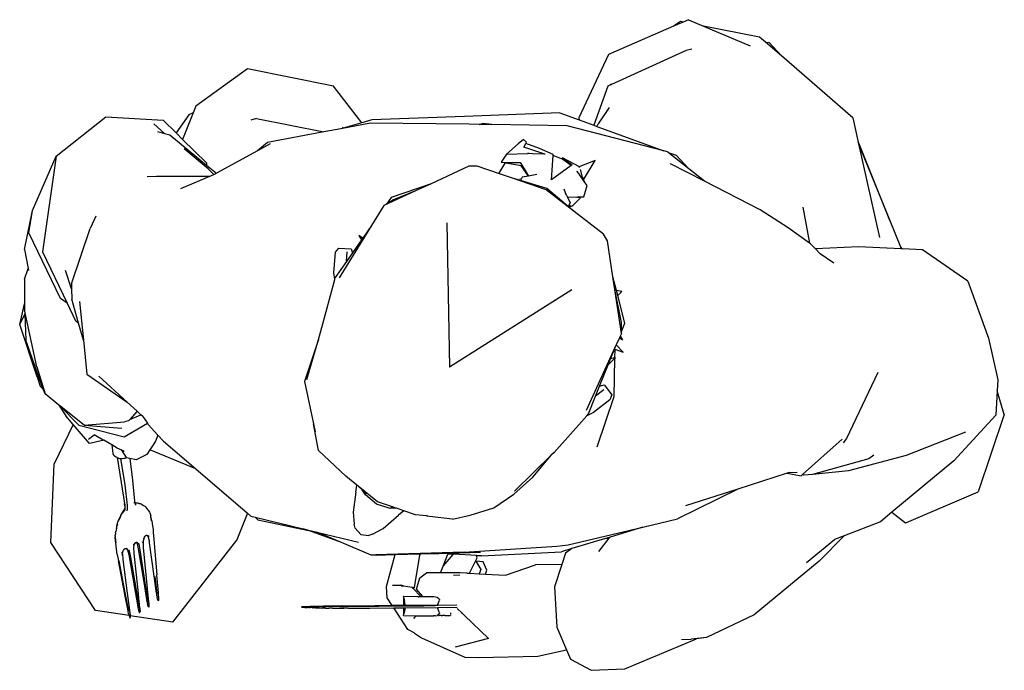
# Model space of a CAD drawing. Units: inches. Extents: x 36 to 135, y -74 to 46.
# Drawn here: x 44 to 67, y -68 to -53 of the extents above; entities that cross this region are included whole.
import ezdxf

# ---------------------------------------------------------------- set-up
doc = ezdxf.new("R2010")
doc.units = ezdxf.units.IN
doc.header["$MEASUREMENT"] = 0
doc.layers.add('Edges', color=7, linetype='Continuous')

# ---------------------------------------------------------------- blocks, each defined once
blk = doc.blocks.new('Chef+plan')
at = {"layer": 'Edges'}
for p, q in [((-29.686, 5.45), (-29.81, 5.396)), ((-29.686, 5.45), (-29.341, 5.304)), ((-30.037, 5.298), (-31.528, 4.649)), ((-29.875, 5.409), (-30.037, 5.298)), ((-29.81, 5.396), (-30.037, 5.298)), ((-29.81, 5.396), (-29.875, 5.409)), ((-28.049, 5.05), (-29.341, 5.304)), ((-29.341, 5.304), (-28.267, 4.847)), ((-27.911, 4.931), (-28.049, 5.05)), ((-29.61, 4.767), (-29.742, 4.737)), ((-27.911, 4.931), (-27.831, 4.926)), ((-27.547, 4.615), (-27.911, 4.931)), ((-27.831, 4.926), (-27.547, 4.615)), ((-31.528, 4.649), (-32.213, 3.189)), ((-29.742, 4.737), (-31.544, 3.914)), ((-25.901, 3.188), (-27.547, 4.615)), ((-39.852, 4.317), (-41.04, 3.458)), ((-37.868, 3.92), (-39.852, 4.317)), ((-37.216, 3.072), (-37.868, 3.92)), ((-31.544, 3.914), (-31.869, 3.014)), ((-31.464, 3.964), (-31.544, 3.914)), ((-41.04, 3.458), (-41.104, 3.299)), ((-31.512, 3.427), (-31.766, 3.044)), ((-44.257, 2.299), (-43.117, 3.208)), ((-43.117, 3.208), (-41.796, 3.133)), ((-41.198, 3.256), (-41.497, 2.837)), ((-41.104, 3.299), (-41.348, 2.69)), ((-41.104, 3.299), (-41.198, 3.256)), ((-34.85, 3.22), (-36.986, 3.139)), ((-32.653, 3.3), (-34.85, 3.22)), ((-32.653, 3.3), (-32.207, 3.137)), ((-32.213, 3.189), (-32.207, 3.137)), ((-25.901, 3.188), (-25.775, 2.621)), ((-42.006, 3.049), (-41.759, 2.827)), ((-41.796, 3.133), (-41.497, 2.837)), ((-39.639, 3.169), (-39.771, 3.135)), ((-39.639, 3.169), (-38.094, 2.86)), ((-37.216, 3.072), (-37.702, 2.933)), ((-37.015, 3.061), (-37.702, 2.933)), ((-37.658, 2.967), (-37.65, 2.964)), ((-36.986, 3.139), (-37.216, 3.072)), ((-34.751, 3.04), (-37.015, 3.061)), ((-34.508, 3.036), (-34.751, 3.04)), ((-34.508, 3.036), (-34.438, 3.056)), ((-34.222, 3.032), (-34.508, 3.036)), ((-34.222, 3.032), (-34.438, 3.056)), ((-32.485, 3.005), (-34.222, 3.032)), ((-30.255, 2.426), (-32.485, 3.005)), ((-32.207, 3.137), (-31.869, 3.014)), ((-31.869, 3.014), (-31.797, 2.988)), ((-31.797, 2.988), (-31.766, 3.044)), ((-31.797, 2.988), (-30.255, 2.426)), ((-41.924, 2.87), (-41.759, 2.827)), ((-41.759, 2.827), (-41.641, 2.796)), ((-41.641, 2.796), (-40.791, 2.097)), ((-41.497, 2.837), (-41.348, 2.69)), ((-38.094, 2.86), (-39.389, 2.618)), ((-37.702, 2.933), (-38.094, 2.86)), ((-41.348, 2.69), (-40.798, 2.146)), ((-39.389, 2.618), (-39.62, 2.428)), ((-39.327, 2.588), (-39.62, 2.428)), ((-33.61, 2.587), (-33.879, 2.349)), ((-33.487, 2.686), (-33.61, 2.587)), ((-33.424, 2.626), (-33.487, 2.686)), ((-33.481, 2.509), (-33.439, 2.596)), ((-32.995, 2.351), (-33.481, 2.509)), ((-33.439, 2.596), (-33.424, 2.626)), ((-33.123, 2.481), (-33.439, 2.596)), ((-25.757, 2.583), (-25.775, 2.621)), ((-25.775, 2.621), (-25.767, 2.588)), ((-25.767, 2.588), (-25.052, 0.821)), ((-25.767, 2.588), (-25.286, 0.429)), ((-25.052, 0.821), (-25.757, 2.583)), ((-44.808, 1.05), (-44.257, 2.299)), ((-44.257, 2.299), (-44.574, 0.095)), ((-40.757, 2.01), (-41.308, 2.471)), ((-39.62, 2.428), (-40.564, 1.911)), ((-33.879, 2.349), (-34.002, 2.16)), ((-33.879, 2.349), (-33.397, 2.361)), ((-33.373, 2.361), (-33.397, 2.361)), ((-33.37, 2.36), (-33.373, 2.361)), ((-33.283, 2.358), (-33.37, 2.36)), ((-33.023, 2.351), (-33.283, 2.358)), ((-32.806, 2.342), (-33.123, 2.481)), ((-32.995, 2.351), (-33.023, 2.351)), ((-32.994, 2.347), (-32.995, 2.351)), ((-32.842, 1.756), (-32.808, 2.319)), ((-32.808, 2.319), (-32.806, 2.342)), ((-32.613, 2.241), (-32.808, 2.319)), ((-30.174, 2.405), (-30.255, 2.426)), ((-30.154, 2.39), (-30.174, 2.405)), ((-30.154, 2.39), (-29.972, 2.323)), ((-29.677, 2.009), (-30.154, 2.39)), ((-29.972, 2.323), (-29.677, 2.009)), ((-40.798, 2.146), (-40.791, 2.097)), ((-40.791, 2.097), (-40.564, 1.911)), ((-34.751, 2.069), (-35.618, 1.667)), ((-34.561, 2.07), (-34.751, 2.069)), ((-34.042, 1.893), (-34.561, 2.07)), ((-33.919, 2.142), (-34.053, 1.926)), ((-34.002, 2.16), (-33.895, 2.159)), ((-33.897, 2.139), (-33.919, 2.142)), ((-33.895, 2.159), (-33.897, 2.139)), ((-33.545, 2.077), (-33.897, 2.139)), ((-33.895, 2.159), (-33.568, 2.153)), ((-33.568, 2.153), (-33.478, 2.006)), ((-33.498, 2.014), (-33.545, 2.077)), ((-32.39, 2.089), (-32.842, 1.756)), ((-32.613, 2.241), (-32.588, 2.26)), ((-32.583, 2.23), (-32.613, 2.241)), ((-32.197, 2.055), (-32.588, 2.26)), ((-32.588, 2.26), (-32.489, 2.19)), ((-32.583, 2.229), (-32.584, 2.229)), ((-32.58, 2.227), (-32.583, 2.23)), ((-32.489, 2.19), (-32.58, 2.227)), ((-32.39, 2.089), (-32.58, 2.227)), ((-32.489, 2.19), (-32.368, 2.105)), ((-32.368, 2.105), (-32.39, 2.089)), ((-32.197, 2.055), (-32.218, 2.037)), ((-32.19, 2.061), (-32.197, 2.055)), ((-32.191, 2.052), (-32.197, 2.055)), ((-32.19, 2.049), (-32.191, 2.052)), ((-31.835, 2.201), (-32.19, 2.061)), ((-32.104, 1.759), (-31.835, 2.201)), ((-29.317, 1.722), (-30.103, 2.127)), ((-42.159, 1.832), (-41.946, 1.838)), ((-41.946, 1.838), (-40.724, 1.842)), ((-41.388, 1.558), (-40.628, 1.879)), ((-40.757, 2.01), (-40.628, 1.879)), ((-40.628, 1.879), (-40.605, 1.888)), ((-40.564, 1.911), (-40.605, 1.888)), ((-34.053, 1.926), (-34.042, 1.893)), ((-33.742, 1.791), (-34.042, 1.893)), ((-33.52, 1.816), (-33.562, 1.738)), ((-33.378, 1.841), (-33.52, 1.816)), ((-33.478, 2.006), (-33.498, 2.014)), ((-33.378, 1.841), (-33.498, 2.014)), ((-33.478, 2.006), (-33.378, 1.841)), ((-33.183, 1.876), (-33.378, 1.841)), ((-32.256, 1.953), (-32.259, 1.952)), ((-32.256, 1.957), (-32.256, 1.953)), ((-32.118, 1.755), (-32.256, 1.953)), ((-32.118, 1.755), (-32.176, 1.991)), ((-29.317, 1.722), (-29.677, 2.009)), ((-41.324, 1.61), (-41.324, 1.608)), ((-35.618, 1.667), (-36.541, 1.348)), ((-35.618, 1.667), (-35.976, 1.5)), ((-32.97, 1.529), (-33.742, 1.791)), ((-33.562, 1.738), (-33.742, 1.791)), ((-33.577, 1.788), (-33.578, 1.787)), ((-33.571, 1.783), (-33.57, 1.784)), ((-32.953, 1.559), (-33.562, 1.738)), ((-32.115, 1.75), (-32.118, 1.755)), ((-32.117, 1.81), (-32.104, 1.759)), ((-32.093, 1.719), (-32.115, 1.75)), ((-32.104, 1.759), (-32.093, 1.719)), ((-32.103, 1.364), (-32.026, 1.622)), ((-32.026, 1.622), (-32.093, 1.719)), ((-28.033, 1.061), (-29.317, 1.722)), ((-35.976, 1.5), (-36.707, 1.161)), ((-35.976, 1.5), (-36.484, 1.296)), ((-32.323, 1.026), (-32.97, 1.529)), ((-32.46, 1.142), (-32.953, 1.559)), ((-32.522, 1.458), (-32.552, 1.537)), ((-32.522, 1.458), (-32.524, 1.458)), ((-32.503, 1.41), (-32.522, 1.458)), ((-32.513, 1.431), (-32.504, 1.411)), ((-32.503, 1.41), (-32.504, 1.411)), ((-32.503, 1.41), (-32.5, 1.402)), ((-32.5, 1.402), (-32.477, 1.354)), ((-32.216, 1.361), (-32.188, 1.362)), ((-32.188, 1.362), (-32.103, 1.364)), ((-32.188, 1.362), (-32.179, 1.342)), ((-36.707, 1.161), (-36.989, 0.705)), ((-36.646, 1.198), (-36.707, 1.161)), ((-36.541, 1.348), (-36.646, 1.198)), ((-36.484, 1.296), (-36.646, 1.198)), ((-32.477, 1.354), (-32.216, 1.361)), ((-32.26, 1.345), (-32.477, 1.354)), ((-32.477, 1.354), (-32.416, 1.222)), ((-32.458, 1.146), (-32.46, 1.142)), ((-32.45, 1.133), (-32.46, 1.142)), ((-32.452, 1.155), (-32.458, 1.146)), ((-32.458, 1.146), (-32.408, 1.146)), ((-32.416, 1.222), (-32.452, 1.155)), ((-32.406, 1.158), (-32.452, 1.155)), ((-32.45, 1.133), (-32.408, 1.146)), ((-32.408, 1.146), (-32.392, 1.15)), ((-32.408, 1.146), (-32.384, 1.146)), ((-32.384, 1.146), (-32.359, 1.16)), ((-32.374, 1.156), (-32.359, 1.16)), ((-32.359, 1.16), (-32.37, 1.16)), ((-32.359, 1.16), (-32.179, 1.342)), ((-32.216, 1.361), (-32.26, 1.345)), ((-32.179, 1.342), (-32.26, 1.345)), ((-44.987, 0.149), (-44.808, 1.05)), ((-44.888, 0.536), (-44.808, 1.05)), ((-43.342, 0.916), (-43.477, 0.636)), ((-32.323, 1.026), (-32.45, 1.133)), ((-31.644, 0.499), (-32.323, 1.026)), ((-27.392, 0.645), (-28.033, 1.061)), ((-27.05, 1.129), (-26.896, 0.298)), ((-36.989, 0.705), (-37.738, -0.502)), ((-36.989, 0.705), (-37.193, 0.413)), ((-35.257, 0.766), (-35.195, -2.562)), ((-25.052, 0.821), (-24.805, 0.208)), ((-44.158, -0.979), (-44.888, 0.536)), ((-43.905, -0.64), (-43.477, 0.636)), ((-37.193, 0.413), (-37.283, 0.475)), ((-37.283, 0.475), (-37.221, 0.372)), ((-31.555, 0.348), (-31.644, 0.499)), ((-26.896, 0.298), (-27.392, 0.645)), ((-37.221, 0.372), (-37.428, 0.076)), ((-37.193, 0.413), (-37.221, 0.372)), ((-31.43, -0.481), (-31.555, 0.348)), ((-26.874, 0.282), (-26.896, 0.298)), ((-26.874, 0.282), (-26.764, 0.166)), ((-44.987, 0.149), (-44.903, -0.287)), ((-44.574, 0.095), (-44.009, -1.091)), ((-37.861, -0.39), (-37.823, 0.085)), ((-37.823, 0.085), (-37.747, 0.183)), ((-37.747, 0.183), (-37.459, 0.164)), ((-37.568, -0.126), (-37.554, 0.095)), ((-37.428, 0.076), (-37.568, -0.126)), ((-37.459, 0.164), (-37.428, 0.076)), ((-25.773, 0.209), (-26.764, 0.166)), ((-26.764, 0.166), (-26.656, 0.052)), ((-26.342, -0.167), (-26.656, 0.052)), ((-24.787, 0.164), (-25.773, 0.209)), ((-24.755, 0.162), (-24.805, 0.208)), ((-24.805, 0.208), (-24.787, 0.164)), ((-24.755, 0.162), (-24.787, 0.164)), ((-24.299, 0.142), (-24.755, 0.162)), ((-23.247, -0.582), (-24.299, 0.142)), ((-37.568, -0.126), (-37.828, -0.499)), ((-44.986, -0.533), (-44.903, -0.287)), ((-44.903, -0.287), (-44.894, -0.336)), ((-43.903, -0.761), (-44.046, -0.336)), ((-37.84, -0.541), (-37.861, -0.39)), ((-44.986, -0.533), (-44.986, -1.106)), ((-43.905, -0.64), (-43.903, -0.761)), ((-38.136, -1.65), (-37.84, -0.541)), ((-37.84, -0.541), (-37.828, -0.499)), ((-31.385, -0.777), (-31.43, -0.481)), ((-31.35, -0.793), (-31.43, -0.481)), ((-23.247, -0.582), (-22.776, -1.895)), ((-43.903, -0.761), (-43.898, -0.996)), ((-32.378, -0.784), (-35.195, -2.562)), ((-31.232, -1.532), (-31.385, -0.777)), ((-31.233, -1.787), (-31.385, -0.777)), ((-31.224, -0.819), (-31.35, -0.793)), ((-31.319, -0.914), (-31.35, -0.793)), ((-31.319, -0.914), (-31.224, -0.819)), ((-45.099, -1.582), (-44.986, -1.106)), ((-44.986, -1.106), (-44.986, -1.239)), ((-44.009, -1.091), (-44.158, -0.979)), ((-44.009, -1.091), (-43.817, -1.495)), ((-43.743, -1.55), (-43.898, -0.996)), ((-43.721, -1.052), (-43.632, -1.945)), ((-31.156, -1.552), (-31.319, -0.914)), ((-45.099, -1.582), (-44.982, -1.343)), ((-44.705, -2.557), (-44.986, -1.239)), ((-44.986, -1.239), (-44.982, -1.343)), ((-44.982, -1.343), (-44.961, -1.943)), ((-44.696, -2.791), (-45.099, -1.582)), ((-43.743, -1.55), (-43.817, -1.495)), ((-43.632, -1.945), (-43.743, -1.55)), ((-31.233, -1.743), (-31.232, -1.532)), ((-31.233, -1.743), (-31.156, -1.552)), ((-38.217, -1.929), (-38.136, -1.65)), ((-31.233, -1.787), (-31.263, -1.852)), ((-31.233, -1.787), (-31.233, -1.743)), ((-44.756, -2.513), (-44.961, -1.943)), ((-43.632, -1.945), (-43.555, -2.724)), ((-38.217, -1.929), (-38.536, -2.894)), ((-38.485, -2.847), (-38.217, -1.929)), ((-31.28, -1.889), (-31.352, -2.047)), ((-31.263, -1.852), (-31.28, -1.889)), ((-31.28, -1.889), (-31.208, -1.938)), ((-31.263, -1.852), (-31.208, -1.938)), ((-22.776, -1.895), (-22.56, -2.859)), ((-31.375, -2.097), (-32.046, -3.568)), ((-31.485, -2.372), (-31.395, -2.149)), ((-31.395, -2.149), (-31.375, -2.097)), ((-31.395, -2.149), (-31.386, -2.152)), ((-31.386, -2.152), (-31.39, -2.351)), ((-31.386, -2.152), (-31.195, -2.217)), ((-31.352, -2.047), (-31.375, -2.097)), ((-31.195, -2.217), (-31.352, -2.047)), ((-31.54, -2.512), (-31.39, -2.367)), ((-31.54, -2.512), (-31.485, -2.372)), ((-31.39, -2.351), (-31.485, -2.372)), ((-31.39, -2.367), (-31.406, -3.246)), ((-31.368, -2.346), (-31.39, -2.351)), ((-31.39, -2.367), (-31.368, -2.346)), ((-44.756, -2.513), (-44.696, -2.791)), ((-44.556, -3.071), (-44.756, -2.513)), ((-44.705, -2.557), (-44.516, -3.181)), ((-31.738, -3.005), (-31.54, -2.512)), ((-25.327, -2.686), (-26.049, -4.209)), ((-44.696, -2.791), (-44.625, -3.001)), ((-43.555, -2.724), (-42.619, -3.373)), ((-42.619, -3.373), (-43.272, -2.77)), ((-38.536, -2.894), (-38.33, -3.873)), ((-22.56, -2.859), (-22.575, -3.112)), ((-44.625, -3.001), (-44.556, -3.071)), ((-44.516, -3.181), (-44.556, -3.071)), ((-31.829, -3.232), (-31.738, -3.005)), ((-31.639, -3.091), (-31.829, -3.232)), ((-31.738, -3.005), (-31.628, -2.976)), ((-31.628, -2.976), (-31.453, -3.206)), ((-22.575, -3.112), (-22.609, -3.671)), ((-22.41, -3.658), (-22.575, -3.112)), ((-44.197, -3.438), (-44.516, -3.181)), ((-42.394, -3.581), (-42.619, -3.373)), ((-31.992, -3.642), (-31.829, -3.232)), ((-31.499, -3.32), (-31.877, -3.613)), ((-31.406, -3.246), (-31.798, -4.412)), ((-31.453, -3.206), (-31.499, -3.32)), ((-44.197, -3.438), (-44.037, -3.689)), ((-44.182, -3.45), (-44.197, -3.438)), ((-44.182, -3.45), (-43.734, -3.904)), ((-43.616, -3.905), (-44.182, -3.45)), ((-42.394, -3.581), (-42.562, -3.773)), ((-42.307, -3.661), (-42.394, -3.581)), ((-31.877, -3.613), (-32.032, -3.686)), ((-43.864, -3.889), (-44.037, -3.689)), ((-43.616, -3.905), (-42.682, -3.826)), ((-42.689, -4.168), (-42.158, -3.855)), ((-42.59, -3.806), (-42.682, -3.826)), ((-42.562, -3.773), (-42.59, -3.806)), ((-42.562, -3.773), (-42.307, -3.661)), ((-42.263, -3.702), (-42.307, -3.661)), ((-42.263, -3.702), (-42.158, -3.855)), ((-42.158, -3.855), (-42.137, -3.886)), ((-32.787, -4.53), (-32.032, -3.686)), ((-32.032, -3.686), (-31.992, -3.642)), ((-23.577, -4.722), (-22.609, -3.671)), ((-22.41, -3.658), (-23.01, -5.437)), ((-43.864, -3.889), (-44.307, -4.792)), ((-43.491, -4.323), (-43.864, -3.889)), ((-43.734, -3.904), (-42.689, -4.168)), ((-43.616, -3.905), (-42.745, -3.975)), ((-41.914, -4.135), (-42.137, -3.886)), ((-38.216, -4.487), (-38.33, -3.873)), ((-38.33, -3.873), (-38.29, -4.059)), ((-23.304, -4.062), (-24.673, -4.606)), ((-43.515, -4.227), (-43.381, -4.126)), ((-43.38, -4.305), (-43.491, -4.323)), ((-43.174, -4.245), (-43.381, -4.126)), ((-43.164, -4.251), (-43.38, -4.305)), ((-43.181, -4.25), (-43.174, -4.245)), ((-43.164, -4.251), (-43.174, -4.245)), ((-42.976, -4.359), (-43.164, -4.251)), ((-41.98, -4.287), (-42.097, -4.472)), ((-41.953, -4.231), (-41.98, -4.287)), ((-41.914, -4.135), (-41.953, -4.231)), ((-41.789, -4.274), (-41.914, -4.135)), ((-41.789, -4.274), (-41.042, -4.913)), ((-27.062, -5.041), (-26.143, -4.227)), ((-26.049, -4.209), (-26.121, -4.313)), ((-42.851, -4.432), (-42.976, -4.359)), ((-42.976, -4.359), (-42.95, -4.558)), ((-42.742, -4.483), (-42.851, -4.432)), ((-42.711, -4.498), (-42.742, -4.483)), ((-42.642, -4.652), (-42.742, -4.483)), ((-42.692, -4.52), (-42.711, -4.498)), ((-42.097, -4.472), (-42.167, -4.582)), ((-41.042, -4.913), (-42.097, -4.472)), ((-37.587, -5.076), (-38.216, -4.487)), ((-32.787, -4.53), (-32.844, -4.586)), ((-42.95, -4.558), (-42.942, -4.577)), ((-42.942, -4.577), (-42.931, -4.596)), ((-42.931, -4.596), (-42.929, -4.599)), ((-42.914, -4.616), (-42.929, -4.599)), ((-42.895, -4.631), (-42.914, -4.616)), ((-42.873, -4.644), (-42.895, -4.631)), ((-42.857, -4.649), (-42.873, -4.644)), ((-42.857, -4.649), (-42.856, -4.651)), ((-42.856, -4.651), (-42.764, -5.227)), ((-42.848, -4.654), (-42.856, -4.651)), ((-42.821, -4.662), (-42.848, -4.654)), ((-42.821, -4.662), (-42.819, -4.663)), ((-42.819, -4.663), (-42.791, -4.668)), ((-42.791, -4.668), (-42.779, -4.669)), ((-42.779, -4.667), (-42.779, -4.669)), ((-42.779, -4.669), (-42.761, -4.67)), ((-42.779, -4.669), (-42.679, -5.281)), ((-42.761, -4.67), (-42.73, -4.669)), ((-42.73, -4.669), (-42.699, -4.666)), ((-42.699, -4.666), (-42.669, -4.66)), ((-42.669, -4.66), (-42.642, -4.652)), ((-42.641, -4.653), (-42.642, -4.652)), ((-42.558, -4.673), (-42.641, -4.653)), ((-42.558, -4.673), (-42.503, -5.172)), ((-42.415, -4.706), (-42.558, -4.673)), ((-42.167, -4.582), (-42.415, -4.706)), ((-32.844, -4.586), (-33.7, -5.424)), ((-33.275, -5.099), (-32.844, -4.586)), ((-25.53, -4.681), (-26.83, -5.042)), ((-24.673, -4.606), (-26.001, -4.954)), ((-25.417, -4.593), (-25.53, -4.681)), ((-23.577, -4.722), (-25.001, -5.913)), ((-44.379, -6.606), (-44.308, -4.796)), ((-44.307, -4.792), (-44.308, -4.796)), ((-41.042, -4.913), (-39.847, -5.933)), ((-27.354, -4.992), (-27.416, -5.011)), ((-27.354, -4.992), (-27.183, -4.983)), ((-26.001, -4.954), (-26.83, -5.042)), ((-42.503, -5.172), (-42.452, -5.654)), ((-37.33, -5.285), (-37.587, -5.076)), ((-33.71, -5.493), (-33.275, -5.099)), ((-27.416, -5.011), (-28.55, -5.376)), ((-27.416, -5.011), (-27.094, -5.069)), ((-27.094, -5.069), (-27.062, -5.041)), ((-27.031, -5.054), (-27.062, -5.041)), ((-26.83, -5.042), (-27.031, -5.054)), ((-42.764, -5.227), (-42.681, -5.712)), ((-42.679, -5.281), (-42.62, -5.758)), ((-37.35, -5.448), (-37.33, -5.285)), ((-37.299, -5.31), (-37.33, -5.285)), ((-37.299, -5.31), (-37.207, -5.393)), ((-36.854, -5.673), (-37.299, -5.31)), ((-37.132, -5.513), (-37.207, -5.393)), ((-37.207, -5.393), (-37.111, -5.48)), ((-28.55, -5.376), (-29.944, -6.062)), ((-28.55, -5.376), (-29.756, -5.764)), ((-24.662, -6.145), (-23.01, -5.437)), ((-42.452, -5.654), (-42.444, -5.696)), ((-37.35, -5.448), (-37.415, -5.912)), ((-36.874, -5.721), (-37.132, -5.513)), ((-34.171, -5.812), (-33.71, -5.493)), ((-42.707, -5.893), (-42.729, -5.925)), ((-42.723, -5.907), (-42.703, -5.874)), ((-42.685, -5.863), (-42.707, -5.893)), ((-42.703, -5.874), (-42.69, -5.844)), ((-42.677, -5.812), (-42.69, -5.844)), ((-42.67, -5.843), (-42.685, -5.863)), ((-42.673, -5.761), (-42.681, -5.712)), ((-42.673, -5.761), (-42.677, -5.812)), ((-42.671, -5.729), (-42.673, -5.761)), ((-42.67, -5.843), (-42.658, -5.825)), ((-42.622, -5.838), (-42.63, -5.88)), ((-42.62, -5.758), (-42.622, -5.838)), ((-42.473, -5.686), (-42.459, -5.691)), ((-42.463, -5.704), (-42.462, -5.705)), ((-42.437, -5.699), (-42.444, -5.696)), ((-42.444, -5.696), (-42.441, -5.712)), ((-42.441, -5.712), (-42.433, -5.715)), ((-42.441, -5.712), (-42.438, -5.725)), ((-42.438, -5.725), (-42.418, -5.75)), ((-42.414, -5.701), (-42.437, -5.699)), ((-42.388, -5.703), (-42.414, -5.701)), ((-42.37, -5.704), (-42.388, -5.703)), ((-42.37, -5.704), (-42.352, -5.708)), ((-42.352, -5.708), (-42.333, -5.712)), ((-42.313, -5.719), (-42.333, -5.712)), ((-42.293, -5.727), (-42.313, -5.719)), ((-42.293, -5.727), (-42.272, -5.737)), ((-42.272, -5.737), (-42.252, -5.749)), ((-42.252, -5.749), (-42.233, -5.761)), ((-42.233, -5.761), (-42.216, -5.774)), ((-42.216, -5.774), (-42.199, -5.788)), ((-42.199, -5.788), (-42.175, -5.815)), ((-42.175, -5.815), (-42.153, -5.847)), ((-42.153, -5.847), (-42.14, -5.865)), ((-42.14, -5.865), (-42.125, -5.888)), ((-42.125, -5.888), (-42.112, -5.908)), ((-36.559, -5.822), (-36.874, -5.721)), ((-36.512, -5.787), (-36.854, -5.673)), ((-36.418, -5.819), (-36.559, -5.822)), ((-36.545, -5.785), (-36.432, -5.814)), ((-36.512, -5.787), (-36.545, -5.785)), ((-36.432, -5.814), (-36.512, -5.787)), ((-36.418, -5.819), (-36.432, -5.814)), ((-36.251, -5.875), (-36.418, -5.819)), ((-36.251, -5.875), (-36.371, -5.975)), ((-35.976, -5.967), (-36.251, -5.875)), ((-34.722, -5.981), (-34.171, -5.812)), ((-42.835, -6.132), (-42.824, -6.104)), ((-42.825, -6.125), (-42.813, -6.094)), ((-42.824, -6.104), (-42.812, -6.075)), ((-42.8, -6.063), (-42.813, -6.094)), ((-42.812, -6.075), (-42.798, -6.044)), ((-42.786, -6.031), (-42.8, -6.063)), ((-42.798, -6.044), (-42.785, -6.015)), ((-42.786, -6.031), (-42.772, -6.002)), ((-42.785, -6.015), (-42.771, -5.988)), ((-42.772, -6.002), (-42.758, -5.974)), ((-42.771, -5.988), (-42.757, -5.962)), ((-42.758, -5.974), (-42.743, -5.949)), ((-42.757, -5.962), (-42.744, -5.939)), ((-42.744, -5.939), (-42.723, -5.907)), ((-42.743, -5.949), (-42.729, -5.925)), ((-42.112, -5.908), (-42.104, -5.921)), ((-42.104, -5.921), (-42.091, -5.947)), ((-42.091, -5.947), (-42.079, -5.987)), ((-42.082, -6.008), (-42.067, -6.111)), ((-42.075, -6.003), (-42.079, -5.987)), ((-42.057, -6.113), (-42.075, -6.003)), ((-42.057, -6.113), (-42.056, -6.12)), ((-42.056, -6.12), (-42.049, -6.169)), ((-39.847, -5.933), (-40.093, -6.549)), ((-39.847, -5.933), (-39.772, -5.998)), ((-39.772, -5.998), (-39.675, -6.021)), ((-39.675, -6.021), (-39.609, -6.086)), ((-39.675, -6.021), (-38.566, -6.292)), ((-39.609, -6.086), (-38.445, -6.336)), ((-37.415, -5.912), (-37.392, -6.189)), ((-36.723, -6.285), (-36.371, -5.975)), ((-35.727, -5.997), (-35.976, -5.967)), ((-35.727, -5.997), (-35.704, -6.003)), ((-35.653, -6.006), (-35.727, -5.997)), ((-35.653, -6.006), (-35.704, -6.003)), ((-35.129, -6.071), (-35.653, -6.006)), ((-35.129, -6.071), (-34.722, -5.981)), ((-30.741, -6.254), (-29.944, -6.062)), ((-25.001, -5.913), (-25.263, -6.132)), ((-25.001, -5.913), (-24.688, -6.153)), ((-42.876, -6.318), (-42.883, -6.355)), ((-42.87, -6.288), (-42.876, -6.318)), ((-42.87, -6.288), (-42.859, -6.237)), ((-42.864, -6.296), (-42.859, -6.237)), ((-42.846, -6.186), (-42.859, -6.236)), ((-42.859, -6.236), (-42.858, -6.226)), ((-42.859, -6.237), (-42.859, -6.236)), ((-42.858, -6.226), (-42.848, -6.172)), ((-42.848, -6.172), (-42.835, -6.132)), ((-42.049, -6.169), (-42.027, -6.318)), ((-42.027, -6.318), (-42.02, -6.376)), ((-38.445, -6.336), (-38.566, -6.292)), ((-38.566, -6.292), (-38.255, -6.369)), ((-37.683, -6.61), (-38.445, -6.336)), ((-37.372, -6.278), (-37.392, -6.189)), ((-37.372, -6.278), (-37.242, -6.422)), ((-36.967, -6.417), (-36.723, -6.285)), ((-32.457, -6.665), (-30.741, -6.254)), ((-30.741, -6.254), (-31.495, -6.483)), ((-25.263, -6.132), (-26.103, -6.453)), ((-24.688, -6.153), (-24.662, -6.145)), ((-42.897, -6.456), (-42.898, -6.477)), ((-42.897, -6.49), (-42.898, -6.477)), ((-42.898, -6.498), (-42.897, -6.49)), ((-42.886, -6.616), (-42.898, -6.498)), ((-42.897, -6.456), (-42.894, -6.418)), ((-42.897, -6.49), (-42.886, -6.616)), ((-42.889, -6.386), (-42.894, -6.418)), ((-42.889, -6.386), (-42.883, -6.355)), ((-42.243, -6.524), (-42.251, -6.573)), ((-42.251, -6.573), (-42.251, -6.665)), ((-42.245, -6.564), (-42.234, -6.514)), ((-42.244, -6.721), (-42.245, -6.564)), ((-42.234, -6.503), (-42.243, -6.524)), ((-42.234, -6.514), (-42.221, -6.484)), ((-42.215, -6.471), (-42.228, -6.489)), ((-42.221, -6.484), (-42.206, -6.463)), ((-42.206, -6.463), (-42.215, -6.471)), ((-42.206, -6.463), (-42.199, -6.457)), ((-42.182, -6.448), (-42.199, -6.457)), ((-42.199, -6.457), (-42.19, -6.449)), ((-42.165, -6.447), (-42.182, -6.448)), ((-42.148, -6.459), (-42.165, -6.447)), ((-42.131, -6.491), (-42.148, -6.459)), ((-42.14, -6.444), (-42.118, -6.469)), ((-42.131, -6.491), (-42.138, -6.454)), ((-42.112, -6.582), (-42.131, -6.491)), ((-42.02, -6.376), (-42.006, -6.528)), ((-42.006, -6.528), (-42.006, -6.537)), ((-42.006, -6.537), (-41.936, -7.355)), ((-41.573, -8.447), (-40.095, -6.553)), ((-40.095, -6.553), (-40.093, -6.549)), ((-37.683, -6.61), (-38.255, -6.369)), ((-38.255, -6.369), (-37.294, -6.604)), ((-37.242, -6.422), (-37.051, -6.451)), ((-36.967, -6.417), (-37.051, -6.451)), ((-31.604, -6.517), (-32.373, -6.751)), ((-31.752, -6.818), (-31.517, -6.512)), ((-31.495, -6.483), (-31.604, -6.517)), ((-31.604, -6.517), (-31.517, -6.512)), ((-31.517, -6.512), (-31.495, -6.483)), ((-26.968, -7.072), (-26.327, -6.539)), ((-26.68, -7.037), (-26.103, -6.453)), ((-26.103, -6.453), (-26.327, -6.539)), ((-43.351, -8.178), (-44.379, -6.606)), ((-42.884, -6.622), (-42.886, -6.616)), ((-42.876, -6.693), (-42.884, -6.622)), ((-42.859, -6.824), (-42.876, -6.693)), ((-42.727, -6.844), (-42.716, -6.799)), ((-42.716, -6.799), (-42.703, -6.774)), ((-42.716, -6.799), (-42.71, -6.782)), ((-42.703, -6.774), (-42.71, -6.782)), ((-42.703, -6.774), (-42.702, -6.773)), ((-42.7, -6.77), (-42.702, -6.773)), ((-42.695, -6.763), (-42.7, -6.77)), ((-42.693, -6.762), (-42.695, -6.763)), ((-42.679, -6.752), (-42.693, -6.762)), ((-42.687, -6.755), (-42.693, -6.762)), ((-42.679, -6.752), (-42.662, -6.746)), ((-42.662, -6.746), (-42.644, -6.747)), ((-42.625, -6.76), (-42.644, -6.747)), ((-42.609, -6.785), (-42.625, -6.76)), ((-42.609, -6.785), (-42.618, -6.752)), ((-42.58, -6.892), (-42.609, -6.785)), ((-42.609, -6.785), (-42.605, -6.791)), ((-42.605, -6.791), (-42.571, -6.908)), ((-42.588, -6.775), (-42.553, -6.911)), ((-42.472, -6.676), (-42.468, -6.654)), ((-42.468, -6.654), (-42.471, -6.649)), ((-42.47, -6.709), (-42.454, -6.647)), ((-42.464, -6.86), (-42.47, -6.709)), ((-42.453, -6.634), (-42.468, -6.654)), ((-42.454, -6.647), (-42.428, -6.616)), ((-42.441, -6.617), (-42.444, -6.611)), ((-42.44, -6.617), (-42.441, -6.617)), ((-42.426, -6.613), (-42.44, -6.617)), ((-42.428, -6.616), (-42.426, -6.613)), ((-42.406, -6.616), (-42.428, -6.616)), ((-42.414, -6.603), (-42.406, -6.616)), ((-42.393, -6.61), (-42.408, -6.597)), ((-42.386, -6.641), (-42.406, -6.616)), ((-42.39, -6.609), (-42.356, -6.638)), ((-42.386, -6.641), (-42.39, -6.623)), ((-42.377, -6.652), (-42.388, -6.624)), ((-42.359, -6.753), (-42.386, -6.641)), ((-42.377, -6.652), (-42.386, -6.641)), ((-42.234, -7.524), (-42.359, -6.753)), ((-42.356, -6.638), (-42.328, -6.776)), ((-42.328, -6.776), (-42.215, -7.538)), ((-42.274, -6.584), (-42.273, -6.606)), ((-42.172, -7.508), (-42.244, -6.721)), ((-42.108, -6.602), (-42.112, -6.582)), ((-42.105, -6.616), (-42.108, -6.602)), ((-41.999, -7.382), (-42.105, -6.616)), ((-36.998, -6.899), (-37.683, -6.61)), ((-34.859, -6.834), (-32.719, -6.691)), ((-32.719, -6.691), (-32.457, -6.665)), ((-32.373, -6.751), (-32.615, -6.825)), ((-32.373, -6.751), (-32.524, -6.858)), ((-42.859, -6.83), (-42.859, -6.824)), ((-42.85, -6.887), (-42.859, -6.83)), ((-42.85, -6.887), (-42.824, -7.032)), ((-42.679, -7.8), (-42.824, -7.032)), ((-42.747, -6.829), (-42.74, -6.908)), ((-42.727, -6.852), (-42.727, -6.844)), ((-42.727, -6.855), (-42.727, -6.852)), ((-42.727, -6.87), (-42.727, -6.855)), ((-42.727, -6.87), (-42.719, -6.994)), ((-42.718, -7), (-42.719, -6.994)), ((-42.717, -7), (-42.719, -6.994)), ((-42.616, -7.777), (-42.717, -7)), ((-42.443, -7.651), (-42.58, -6.892)), ((-42.553, -6.911), (-42.425, -7.664)), ((-42.38, -7.639), (-42.464, -6.86)), ((-36.889, -6.896), (-36.998, -6.899)), ((-36.884, -6.898), (-36.998, -6.899)), ((-34.859, -6.834), (-36.889, -6.896)), ((-36.884, -6.898), (-36.889, -6.896)), ((-36.884, -6.898), (-36.447, -6.886)), ((-36.65, -7.624), (-36.447, -6.886)), ((-36.447, -6.886), (-35.872, -6.87)), ((-36.002, -7.649), (-35.877, -6.9)), ((-35.877, -6.9), (-35.858, -6.87)), ((-35.877, -6.9), (-35.872, -6.87)), ((-35.872, -6.87), (-35.858, -6.87)), ((-35.858, -6.87), (-35.44, -6.859)), ((-35.44, -6.859), (-34.481, -6.833)), ((-35.228, -6.871), (-35.44, -6.859)), ((-35.343, -7.154), (-35.231, -6.876)), ((-35.343, -7.154), (-35.111, -6.887)), ((-35.231, -6.876), (-35.228, -6.871)), ((-35.111, -6.887), (-35.231, -6.876)), ((-35.103, -6.878), (-35.228, -6.871)), ((-35.111, -6.887), (-35.103, -6.878)), ((-34.574, -6.908), (-35.103, -6.878)), ((-34.596, -7.04), (-34.558, -6.962)), ((-34.571, -6.919), (-34.574, -6.908)), ((-34.485, -6.913), (-34.574, -6.908)), ((-34.485, -6.913), (-34.571, -6.919)), ((-34.558, -6.962), (-34.571, -6.919)), ((-34.459, -6.914), (-34.485, -6.913)), ((-34.459, -6.914), (-32.615, -6.825)), ((-32.524, -6.858), (-32.607, -7.117)), ((-42.813, -7.034), (-42.669, -7.807)), ((-35.406, -7.31), (-35.343, -7.154)), ((-34.732, -7.317), (-34.596, -7.04)), ((-34.596, -7.04), (-34.591, -7.039)), ((-34.422, -7.054), (-34.591, -7.039)), ((-34.591, -7.039), (-34.474, -7.228)), ((-34.474, -7.228), (-34.508, -7.329)), ((-34.337, -7.245), (-34.422, -7.054)), ((-34.363, -7.337), (-34.337, -7.245)), ((-33.907, -7.363), (-33.211, -7.122)), ((-32.607, -7.117), (-33.211, -7.122)), ((-32.607, -7.117), (-32.772, -7.629)), ((-26.68, -7.037), (-28.172, -8.277)), ((-41.997, -7.388), (-41.999, -7.382)), ((-41.941, -7.792), (-41.997, -7.388)), ((-41.945, -7.781), (-41.997, -7.388)), ((-41.988, -7.39), (-41.936, -7.787)), ((-41.904, -7.767), (-41.936, -7.355)), ((-35.955, -7.685), (-35.88, -7.425)), ((-35.88, -7.425), (-35.727, -7.312)), ((-35.406, -7.31), (-35.727, -7.312)), ((-34.949, -7.308), (-35.406, -7.31)), ((-35.101, -7.362), (-34.958, -7.358)), ((-34.792, -7.313), (-34.949, -7.308)), ((-34.792, -7.313), (-34.732, -7.317)), ((-34.732, -7.317), (-34.508, -7.329)), ((-34.508, -7.329), (-34.363, -7.337)), ((-34.363, -7.337), (-33.907, -7.363)), ((-42.377, -8.048), (-42.443, -7.651)), ((-42.425, -7.664), (-42.365, -8.057)), ((-42.335, -8.043), (-42.38, -7.639)), ((-42.17, -7.925), (-42.234, -7.524)), ((-42.215, -7.538), (-42.158, -7.934)), ((-42.13, -7.912), (-42.172, -7.508)), ((-36.63, -7.889), (-36.65, -7.624)), ((-36.508, -7.595), (-36.32, -7.592)), ((-36.257, -7.608), (-36.32, -7.592)), ((-36.306, -7.605), (-36.257, -7.608)), ((-36.257, -7.608), (-36.057, -7.64)), ((-36.031, -7.668), (-36.057, -7.64)), ((-36.057, -7.64), (-36.002, -7.649)), ((-36.002, -7.649), (-36.031, -7.668)), ((-35.857, -7.855), (-36.031, -7.668)), ((-35.806, -7.854), (-35.955, -7.685)), ((-32.772, -7.629), (-32.725, -8.561)), ((-42.677, -7.805), (-42.679, -7.8)), ((-42.603, -8.187), (-42.677, -7.805)), ((-42.669, -7.807), (-42.595, -8.192)), ((-42.588, -7.999), (-42.616, -7.777)), ((-42.16, -7.984), (-42.17, -7.925)), ((-42.158, -7.934), (-42.149, -7.992)), ((-42.125, -7.971), (-42.13, -7.912)), ((-41.941, -7.792), (-41.945, -7.781)), ((-41.936, -7.839), (-41.941, -7.792)), ((-41.936, -7.839), (-41.929, -7.87)), ((-41.921, -7.918), (-41.929, -7.87)), ((-41.912, -7.949), (-41.921, -7.918)), ((-41.901, -7.827), (-41.904, -7.767)), ((-41.902, -7.853), (-41.901, -7.827)), ((-41.902, -7.853), (-41.901, -7.869)), ((-41.9, -7.921), (-41.902, -7.949)), ((-41.901, -7.869), (-41.9, -7.921)), ((-36.517, -8.062), (-36.63, -7.889)), ((-36.255, -7.867), (-36.257, -8.052)), ((-36.252, -7.858), (-36.256, -7.86)), ((-36.256, -7.866), (-36.256, -7.86)), ((-36.255, -7.867), (-36.256, -7.866)), ((-36.252, -7.872), (-36.255, -7.867)), ((-36.249, -7.857), (-36.252, -7.858)), ((-36.244, -7.896), (-36.249, -7.857)), ((-35.922, -7.86), (-36.249, -7.857)), ((-36.244, -7.896), (-36.232, -7.966)), ((-35.922, -7.86), (-35.913, -7.859)), ((-35.913, -7.859), (-35.899, -7.857)), ((-35.851, -7.861), (-35.913, -7.859)), ((-35.899, -7.857), (-35.885, -7.856)), ((-35.885, -7.856), (-35.878, -7.855)), ((-35.878, -7.855), (-35.872, -7.855)), ((-35.872, -7.855), (-35.859, -7.855)), ((-35.859, -7.855), (-35.857, -7.855)), ((-35.857, -7.855), (-35.848, -7.855)), ((-35.851, -7.861), (-35.857, -7.855)), ((-35.8, -7.861), (-35.851, -7.861)), ((-35.848, -7.855), (-35.837, -7.854)), ((-35.837, -7.854), (-35.827, -7.854)), ((-35.827, -7.854), (-35.818, -7.854)), ((-35.81, -7.854), (-35.818, -7.854)), ((-35.81, -7.854), (-35.806, -7.854)), ((-35.8, -7.861), (-35.806, -7.854)), ((-35.558, -7.863), (-35.8, -7.861)), ((-35.516, -7.867), (-35.558, -7.863)), ((-35.481, -7.876), (-35.516, -7.867)), ((-35.453, -7.89), (-35.481, -7.876)), ((-35.453, -7.89), (-35.434, -7.909)), ((-35.434, -7.909), (-35.426, -7.93)), ((-35.426, -7.93), (-35.43, -7.953)), ((-42.564, -8.176), (-42.588, -7.999)), ((-42.563, -8.173), (-42.588, -7.999)), ((-42.366, -8.107), (-42.377, -8.048)), ((-42.358, -8.138), (-42.366, -8.107)), ((-42.365, -8.057), (-42.356, -8.114)), ((-42.358, -8.144), (-42.358, -8.138)), ((-42.345, -8.203), (-42.358, -8.144)), ((-42.346, -8.164), (-42.336, -8.221)), ((-42.33, -8.103), (-42.335, -8.043)), ((-42.331, -8.127), (-42.328, -8.148)), ((-42.328, -8.148), (-42.33, -8.103)), ((-42.328, -8.148), (-42.327, -8.199)), ((-42.16, -7.984), (-42.151, -8.016)), ((-42.136, -8.082), (-42.151, -8.016)), ((-42.138, -8.031), (-42.136, -8.082)), ((-42.125, -8.102), (-42.136, -8.082)), ((-42.122, -8.002), (-42.125, -7.971)), ((-42.121, -8.088), (-42.125, -8.102)), ((-42.122, -8.002), (-42.121, -8.049)), ((-42.121, -8.049), (-42.121, -8.088)), ((-41.906, -7.953), (-41.912, -7.949)), ((-41.902, -7.949), (-41.906, -7.953)), ((-38.6, -8.096), (-38.604, -8.098)), ((-38.604, -8.098), (-38.593, -8.101)), ((-38.582, -8.094), (-38.6, -8.096)), ((-38.593, -8.101), (-38.567, -8.103)), ((-38.548, -8.092), (-38.582, -8.094)), ((-38.567, -8.103), (-38.527, -8.105)), ((-38.5, -8.091), (-38.548, -8.092)), ((-38.527, -8.105), (-38.471, -8.108)), ((-38.464, -8.09), (-38.5, -8.091)), ((-38.471, -8.108), (-38.404, -8.104)), ((-38.44, -8.109), (-38.471, -8.108)), ((-38.461, -8.09), (-38.464, -8.09)), ((-38.437, -8.089), (-38.461, -8.09)), ((-38.44, -8.109), (-38.424, -8.11)), ((-38.413, -8.088), (-38.437, -8.089)), ((-38.424, -8.11), (-38.404, -8.111)), ((-38.391, -8.088), (-38.413, -8.088)), ((-38.404, -8.104), (-38.336, -8.101)), ((-38.352, -8.113), (-38.404, -8.111)), ((-38.351, -8.086), (-38.391, -8.088)), ((-38.352, -8.113), (-38.336, -8.114)), ((-38.328, -8.087), (-38.351, -8.086)), ((-38.336, -8.101), (-38.281, -8.098)), ((-38.281, -8.116), (-38.336, -8.114)), ((-38.326, -8.085), (-38.328, -8.087)), ((-38.32, -8.087), (-38.326, -8.085)), ((-38.284, -8.084), (-38.32, -8.087)), ((-38.264, -8.084), (-38.284, -8.084)), ((-38.268, -8.098), (-38.281, -8.098)), ((-38.281, -8.116), (-38.268, -8.117)), ((-38.196, -8.095), (-38.268, -8.098)), ((-38.268, -8.117), (-38.197, -8.119)), ((-38.239, -8.083), (-38.264, -8.084)), ((-38.177, -8.082), (-38.239, -8.083)), ((-38.197, -8.119), (-38.125, -8.121)), ((-38.125, -8.092), (-38.196, -8.095)), ((-38.101, -8.08), (-38.177, -8.082)), ((-38.014, -8.084), (-38.158, -8.085)), ((-38.125, -8.092), (-38.104, -8.091)), ((-38.104, -8.121), (-38.125, -8.121)), ((-38.104, -8.091), (-38.05, -8.09)), ((-38.05, -8.123), (-38.104, -8.121)), ((-38.091, -8.08), (-38.101, -8.08)), ((-38.051, -8.079), (-38.091, -8.08)), ((-38.015, -8.079), (-38.051, -8.079)), ((-37.973, -8.088), (-38.05, -8.09)), ((-38.05, -8.123), (-37.974, -8.124)), ((-38.004, -8.078), (-38.015, -8.079)), ((-37.929, -8.077), (-38.004, -8.078)), ((-36.917, -8.072), (-37.986, -8.083)), ((-37.894, -8.125), (-37.974, -8.124)), ((-37.894, -8.086), (-37.973, -8.088)), ((-37.925, -8.077), (-37.929, -8.077)), ((-37.858, -8.076), (-37.925, -8.077)), ((-37.811, -8.085), (-37.894, -8.086)), ((-37.894, -8.125), (-37.811, -8.126)), ((-37.842, -8.076), (-37.858, -8.076)), ((-37.839, -8.076), (-37.842, -8.076)), ((-37.819, -8.075), (-37.839, -8.076)), ((-37.753, -8.075), (-37.819, -8.075)), ((-37.723, -8.083), (-37.811, -8.085)), ((-37.811, -8.126), (-37.724, -8.126)), ((-37.735, -8.075), (-37.753, -8.075)), ((-37.681, -8.074), (-37.735, -8.075)), ((-37.724, -8.126), (-37.633, -8.126)), ((-37.723, -8.083), (-37.633, -8.082)), ((-37.667, -8.074), (-37.681, -8.074)), ((-37.65, -8.073), (-37.667, -8.074)), ((-37.65, -8.073), (-36.517, -8.062)), ((-37.633, -8.082), (-37.031, -8.078)), ((-37.532, -8.125), (-37.633, -8.126)), ((-37.532, -8.125), (-37.031, -8.122)), ((-37.031, -8.078), (-36.822, -8.076)), ((-37.031, -8.122), (-36.481, -8.116)), ((-36.517, -8.062), (-36.917, -8.072)), ((-36.822, -8.076), (-36.917, -8.072)), ((-36.822, -8.076), (-36.51, -8.073)), ((-36.459, -8.061), (-36.517, -8.062)), ((-36.51, -8.073), (-36.517, -8.062)), ((-36.51, -8.073), (-36.215, -8.07)), ((-36.481, -8.116), (-36.258, -8.114)), ((-36.154, -8.617), (-36.481, -8.116)), ((-36.458, -8.061), (-36.459, -8.061)), ((-36.322, -8.06), (-36.458, -8.061)), ((-36.257, -8.052), (-36.322, -8.06)), ((-36.258, -8.114), (-36.257, -8.281)), ((-36.258, -8.114), (-36.216, -8.114)), ((-36.254, -8.052), (-36.257, -8.052)), ((-36.254, -8.053), (-36.257, -8.052)), ((-36.245, -8.054), (-36.254, -8.053)), ((-36.245, -8.051), (-36.243, -8.051)), ((-36.232, -8.055), (-36.245, -8.054)), ((-36.243, -8.051), (-36.23, -8.051)), ((-36.216, -8.121), (-36.233, -8.187)), ((-36.215, -8.034), (-36.232, -7.966)), ((-36.215, -8.055), (-36.232, -8.055)), ((-36.23, -8.051), (-36.215, -8.05)), ((-36.216, -8.114), (-35.467, -8.106)), ((-36.216, -8.121), (-36.216, -8.114)), ((-36.215, -8.05), (-36.215, -8.034)), ((-36.215, -8.055), (-36.215, -8.05)), ((-36.215, -8.07), (-36.215, -8.055)), ((-35.665, -8.06), (-36.215, -8.055)), ((-36.215, -8.07), (-35.785, -8.066)), ((-35.785, -8.066), (-35.784, -8.064)), ((-35.785, -8.066), (-35.778, -8.065)), ((-35.778, -8.065), (-35.784, -8.064)), ((-35.778, -8.065), (-35.661, -8.064)), ((-35.661, -8.064), (-35.665, -8.06)), ((-35.521, -8.063), (-35.665, -8.06)), ((-35.661, -8.064), (-35.521, -8.063)), ((-35.521, -8.063), (-35.521, -8.062)), ((-35.466, -8.062), (-35.521, -8.063)), ((-35.467, -8.106), (-35.021, -8.102)), ((-35.467, -8.106), (-35.467, -8.128)), ((-35.432, -8.215), (-35.467, -8.128)), ((-35.466, -8.04), (-35.43, -7.953)), ((-35.466, -8.04), (-35.466, -8.062)), ((-35.027, -8.058), (-35.466, -8.062)), ((-35.017, -8.128), (-34.906, -8.236)), ((-42.577, -8.295), (-43.351, -8.178)), ((-42.599, -8.197), (-42.603, -8.187)), ((-42.591, -8.243), (-42.599, -8.197)), ((-42.584, -8.267), (-42.591, -8.243)), ((-42.584, -8.267), (-42.583, -8.272)), ((-42.583, -8.272), (-42.577, -8.295)), ((-42.559, -8.298), (-42.577, -8.295)), ((-42.577, -8.295), (-42.571, -8.319)), ((-42.571, -8.319), (-42.561, -8.349)), ((-42.566, -8.204), (-42.563, -8.226)), ((-42.556, -8.231), (-42.563, -8.173)), ((-42.554, -8.353), (-42.561, -8.349)), ((-42.555, -8.255), (-42.556, -8.231)), ((-42.554, -8.259), (-42.555, -8.255)), ((-42.554, -8.259), (-42.554, -8.266)), ((-42.554, -8.266), (-42.551, -8.299)), ((-42.552, -8.299), (-42.554, -8.299)), ((-42.554, -8.353), (-42.55, -8.342)), ((-41.573, -8.447), (-42.551, -8.299)), ((-42.551, -8.299), (-42.55, -8.306)), ((-42.55, -8.306), (-42.55, -8.342)), ((-42.336, -8.228), (-42.345, -8.203)), ((-42.33, -8.233), (-42.336, -8.221)), ((-42.336, -8.221), (-42.336, -8.228)), ((-42.33, -8.233), (-42.336, -8.228)), ((-42.33, -8.233), (-42.327, -8.199)), ((-36.258, -8.282), (-36.257, -8.281)), ((-36.258, -8.29), (-36.258, -8.282)), ((-36.255, -8.293), (-36.258, -8.29)), ((-36.257, -8.281), (-36.255, -8.276)), ((-36.252, -8.294), (-36.255, -8.293)), ((-36.252, -8.294), (-36.246, -8.255)), ((-36.252, -8.294), (-35.964, -8.297)), ((-36.233, -8.187), (-36.246, -8.255)), ((-36.015, -8.362), (-35.964, -8.297)), ((-35.964, -8.297), (-35.56, -8.3)), ((-35.519, -8.298), (-35.56, -8.3)), ((-35.519, -8.298), (-35.483, -8.29)), ((-35.455, -8.276), (-35.483, -8.29)), ((-35.455, -8.276), (-35.452, -8.276)), ((-35.452, -8.276), (-35.436, -8.258)), ((-35.452, -8.293), (-35.452, -8.276)), ((-35.45, -8.293), (-35.452, -8.293)), ((-35.45, -8.293), (-35.446, -8.293)), ((-35.446, -8.293), (-35.437, -8.293)), ((-35.429, -8.292), (-35.437, -8.293)), ((-35.436, -8.258), (-35.428, -8.237)), ((-35.432, -8.215), (-35.428, -8.237)), ((-35.416, -8.294), (-35.429, -8.292)), ((-35.405, -8.292), (-35.416, -8.294)), ((-35.388, -8.294), (-35.405, -8.292)), ((-35.388, -8.294), (-35.374, -8.293)), ((-35.374, -8.293), (-35.354, -8.294)), ((-35.339, -8.293), (-35.354, -8.294)), ((-35.317, -8.295), (-35.339, -8.293)), ((-35.302, -8.293), (-35.317, -8.295)), ((-35.302, -8.293), (-35.28, -8.295)), ((-35.28, -8.295), (-35.265, -8.293)), ((-35.265, -8.293), (-35.245, -8.295)), ((-35.239, -8.295), (-35.245, -8.295)), ((-35.239, -8.295), (-35.231, -8.294)), ((-35.231, -8.294), (-35.203, -8.294)), ((-35.203, -8.294), (-35.182, -8.294)), ((-35.182, -8.294), (-35.18, -8.294)), ((-35.166, -8.255), (-35.166, -8.235)), ((-35.166, -8.294), (-35.166, -8.273)), ((-34.923, -8.232), (-34.919, -8.234)), ((-34.919, -8.234), (-34.919, -8.232)), ((-34.919, -8.234), (-34.906, -8.236)), ((-34.906, -8.236), (-34.847, -8.292)), ((-34.847, -8.292), (-34.297, -8.821)), ((-28.172, -8.277), (-29.274, -8.802)), ((-36.008, -8.696), (-36.154, -8.617)), ((-32.725, -8.561), (-32.496, -9.084)), ((-36.008, -8.696), (-36.003, -8.698)), ((-36.003, -8.698), (-35.843, -8.809)), ((-35.843, -8.809), (-34.843, -9.254)), ((-34.297, -8.821), (-35.065, -9.026)), ((-31.152, -9.525), (-29.502, -8.828)), ((-29.851, -8.846), (-29.629, -8.835)), ((-29.274, -8.802), (-29.629, -8.835)), ((-29.274, -8.802), (-29.502, -8.828)), ((-34.843, -9.254), (-34.522, -9.262)), ((-34.522, -9.262), (-33.163, -9.228)), ((-33.163, -9.228), (-32.496, -9.084)), ((-32.496, -9.084), (-32.403, -9.297)), ((-32.403, -9.297), (-31.928, -9.557)), ((-31.928, -9.557), (-31.152, -9.525))]:
    blk.add_line(p, q, dxfattribs=at)

msp = doc.modelspace()

# ---------------------------------------------------------------- block references
msp.add_blockref('Chef+plan', (89.439, -57.954))

doc.saveas('drawing.dxf')
